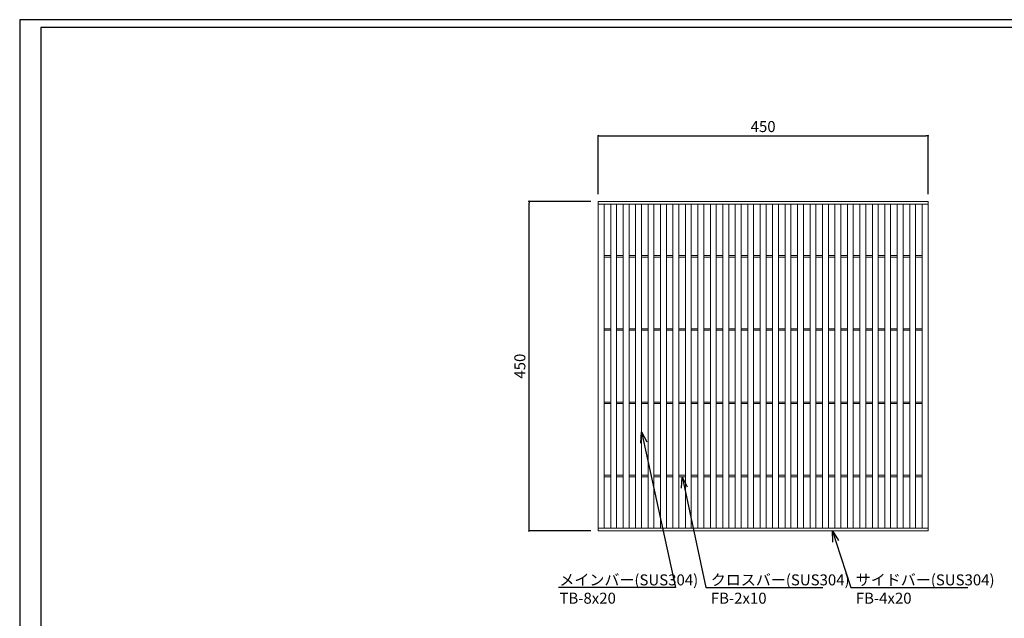
# Model space of a CAD drawing. Extents: x 0 to 431, y 0 to 305.
# Drawn here: x 0 to 269, y 142 to 305 of the extents above; entities that cross this region are included whole.
import ezdxf
from ezdxf import colors
from ezdxf.entities.mleader import LeaderData, LeaderLine
from ezdxf.math import Vec2, Vec3

# ---------------------------------------------------------------- set-up
doc = ezdxf.new("R2010")
doc.units = 0
doc.header["$MEASUREMENT"] = 0
doc.layers.get('0').update_dxf_attribs({"linetype": 'CONTINUOUS'})
doc.layers.get('Defpoints').update_dxf_attribs({"linetype": 'CONTINUOUS'})
doc.layers.add('A1FRAME', color=7, linetype='CONTINUOUS')
doc.layers.add('寸法', color=4, linetype='CONTINUOUS', lineweight=5)
doc.layers.add('蓋', color=3, linetype='CONTINUOUS', lineweight=5)
doc.styles.get("Standard").update_dxf_attribs({"font": 'txt.shx', "width": 0.8, "bigfont": 'bigfont.shx'})
doc.dimstyles.new('単品1-5', dxfattribs={"dimtxt": 3, "dimasz": 0.5, "dimexe": 0, "dimexo": 2, "dimgap": 1, "dimtad": 1, "dimlfac": 5, "dimdsep": 46, "dimtxsty": 'Standard', "dimblk": 'DOT', "dimcen": 0.09, "dimadec": 0, "dimazin": 2, "dimtfac": 1, "dimtmove": 0, "dimatfit": 3, "dimldrblk": 'OPEN30', "dimfxl": 0, "dimtolj": 1, "dimtzin": 0, "dimarcsym": 0})

# ---------------------------------------------------------------- blocks, each defined once
blk = doc.blocks.new('_Dot')
at = {"color": 0, "linetype": 'ByBlock', "lineweight": -2}
blk.add_line((-0.5, 0), (-1, 0), dxfattribs=at)
at = {"color": 0, "linetype": 'ByBlock', "const_width": 0.5}
blk.add_lwpolyline([(-0.25, 0, 1), (0.25, 0, 1)], format="xyb", close=True, dxfattribs=at)
blk = doc.blocks.new('*D20')
at = {"layer": 'Defpoints', "color": 0}
for p in [(138.99, 255.67), (157.88, 255.67), (157.88, 165.67)]:
    blk.add_point(p, dxfattribs=at)
at = {"layer": '寸法', "color": 0, "lineweight": -2}
for p, q in [((155.88, 255.67), (138.99, 255.67)), ((138.99, 166.17), (138.99, 255.17)), ((155.88, 165.67), (138.99, 165.67))]:
    blk.add_line(p, q, dxfattribs=at)
at = {"layer": '寸法', "color": 0, "lineweight": -2, "xscale": 0.5, "yscale": 0.5, "zscale": 0.5}
for p, rotation in [((138.99, 255.67), 90), ((138.99, 165.67), 270)]:
    blk.add_blockref('_Dot', p, dxfattribs=dict(at, rotation=rotation))
at = {"layer": '寸法', "color": 0, "insert": (136.49, 210.67), "char_height": 3, "attachment_point": 5, "rotation": 90}
blk.add_mtext('\\A1;450', dxfattribs=at)
blk = doc.blocks.new('_Open30')
at = {"color": 0, "linetype": 'ByBlock', "lineweight": -2}
for p, q in [((-1, 0.268), (0, 0)), ((0, 0), (-1, -0.268)), ((0, 0), (-1, 0))]:
    blk.add_line(p, q, dxfattribs=at)
blk = doc.blocks.new('*D21')
at = {"layer": 'Defpoints', "color": 0}
for p in [(247.88, 273.6), (157.88, 255.67), (247.88, 255.67)]:
    blk.add_point(p, dxfattribs=at)
at = {"layer": '寸法', "color": 0, "lineweight": -2}
for p, q in [((157.88, 257.67), (157.88, 273.6)), ((158.38, 273.6), (247.38, 273.6)), ((247.88, 257.67), (247.88, 273.6))]:
    blk.add_line(p, q, dxfattribs=at)
at = {"layer": '寸法', "color": 0, "lineweight": -2, "xscale": 0.5, "yscale": 0.5, "zscale": 0.5, "rotation": 180}
blk.add_blockref('_Dot', (157.88, 273.6), dxfattribs=at)
at = {"layer": '寸法', "color": 0, "lineweight": -2, "xscale": 0.5, "yscale": 0.5, "zscale": 0.5}
blk.add_blockref('_Dot', (247.88, 273.6), dxfattribs=at)
at = {"layer": '寸法', "color": 0, "insert": (202.88, 276.1), "char_height": 3, "attachment_point": 5}
blk.add_mtext('\\A1;450', dxfattribs=at)
blk = doc.blocks.new('*U33')
at = {"layer": '蓋'}
for p, q in [((0, 0), (0, 450)), ((0, 450), (450, 450)), ((0, 446), (450, 446)), ((8, 4), (8, 446)), ((17, 4), (17, 446)), ((25, 4), (25, 446)), ((34, 4), (34, 446)), ((42, 4), (42, 446)), ((51, 4), (51, 446)), ((59, 4), (59, 446)), ((68, 4), (68, 446)), ((76, 4), (76, 446)), ((85, 4), (85, 446)), ((93, 4), (93, 446)), ((102, 4), (102, 446)), ((110, 4), (110, 446)), ((119, 4), (119, 446)), ((127, 4), (127, 446)), ((136, 4), (136, 446)), ((144, 4), (144, 446)), ((153, 4), (153, 446)), ((161, 4), (161, 446)), ((170, 4), (170, 446)), ((178, 4), (178, 446)), ((187, 4), (187, 446)), ((195, 4), (195, 446)), ((204, 4), (204, 446)), ((212, 4), (212, 446)), ((221, 4), (221, 446)), ((229, 4), (229, 446)), ((238, 4), (238, 446)), ((246, 4), (246, 446)), ((255, 4), (255, 446)), ((263, 4), (263, 446)), ((272, 4), (272, 446)), ((280, 4), (280, 446)), ((289, 4), (289, 446)), ((297, 4), (297, 446)), ((306, 4), (306, 446)), ((314, 4), (314, 446)), ((323, 4), (323, 446)), ((331, 4), (331, 446)), ((340, 4), (340, 446)), ((348, 4), (348, 446)), ((357, 4), (357, 446)), ((365, 4), (365, 446)), ((374, 4), (374, 446)), ((382, 4), (382, 446)), ((391, 4), (391, 446)), ((399, 4), (399, 446)), ((408, 4), (408, 446)), ((416, 4), (416, 446)), ((425, 4), (425, 446)), ((433, 4), (433, 446)), ((442, 4), (442, 446)), ((442, 4), (442, 446)), ((450, 0), (450, 450)), ((450, 4), (450, 446)), ((8, 376), (17, 376)), ((8, 374), (17, 374)), ((25, 376), (34, 376)), ((25, 374), (34, 374)), ((42, 376), (51, 376)), ((42, 374), (51, 374)), ((59, 376), (68, 376)), ((59, 374), (68, 374)), ((76, 376), (85, 376)), ((76, 374), (85, 374)), ((93, 376), (102, 376)), ((93, 374), (102, 374)), ((110, 376), (119, 376)), ((110, 374), (119, 374)), ((127, 376), (136, 376)), ((127, 374), (136, 374)), ((144, 376), (153, 376)), ((144, 374), (153, 374)), ((161, 376), (170, 376)), ((161, 374), (170, 374)), ((178, 376), (187, 376)), ((178, 374), (187, 374)), ((195, 376), (204, 376)), ((195, 374), (204, 374)), ((212, 376), (221, 376)), ((212, 374), (221, 374)), ((229, 376), (238, 376)), ((229, 374), (238, 374)), ((246, 376), (255, 376)), ((246, 374), (255, 374)), ((263, 376), (272, 376)), ((263, 374), (272, 374)), ((280, 376), (289, 376)), ((280, 374), (289, 374)), ((297, 376), (306, 376)), ((297, 374), (306, 374)), ((314, 376), (323, 376)), ((314, 374), (323, 374)), ((331, 376), (340, 376)), ((331, 374), (340, 374)), ((348, 376), (357, 376)), ((348, 374), (357, 374)), ((365, 376), (374, 376)), ((365, 374), (374, 374)), ((382, 376), (391, 376)), ((382, 374), (391, 374)), ((399, 376), (408, 376)), ((399, 374), (408, 374)), ((416, 376), (425, 376)), ((416, 374), (425, 374)), ((433, 376), (442, 376)), ((433, 374), (442, 374)), ((8, 276), (17, 276)), ((8, 274), (17, 274)), ((25, 276), (34, 276)), ((25, 274), (34, 274)), ((42, 276), (51, 276)), ((42, 274), (51, 274)), ((59, 276), (68, 276)), ((59, 274), (68, 274)), ((76, 276), (85, 276)), ((76, 274), (85, 274)), ((93, 276), (102, 276)), ((93, 274), (102, 274)), ((110, 276), (119, 276)), ((110, 274), (119, 274)), ((127, 276), (136, 276)), ((127, 274), (136, 274)), ((144, 276), (153, 276)), ((144, 274), (153, 274)), ((161, 276), (170, 276)), ((161, 274), (170, 274)), ((178, 276), (187, 276)), ((178, 274), (187, 274)), ((195, 276), (204, 276)), ((195, 274), (204, 274)), ((212, 276), (221, 276)), ((212, 274), (221, 274)), ((229, 276), (238, 276)), ((229, 274), (238, 274)), ((246, 276), (255, 276)), ((246, 274), (255, 274)), ((263, 276), (272, 276)), ((263, 274), (272, 274)), ((280, 276), (289, 276)), ((280, 274), (289, 274)), ((297, 276), (306, 276)), ((297, 274), (306, 274)), ((314, 276), (323, 276)), ((314, 274), (323, 274)), ((331, 276), (340, 276)), ((331, 274), (340, 274)), ((348, 276), (357, 276)), ((348, 274), (357, 274)), ((365, 276), (374, 276)), ((365, 274), (374, 274)), ((382, 276), (391, 276)), ((382, 274), (391, 274)), ((399, 276), (408, 276)), ((399, 274), (408, 274)), ((416, 276), (425, 276)), ((416, 274), (425, 274)), ((433, 276), (442, 276)), ((433, 274), (442, 274)), ((8, 176), (17, 176)), ((25, 176), (34, 176)), ((42, 176), (51, 176)), ((59, 176), (68, 176)), ((76, 176), (85, 176)), ((93, 176), (102, 176)), ((110, 176), (119, 176)), ((127, 176), (136, 176)), ((144, 176), (153, 176)), ((161, 176), (170, 176)), ((178, 176), (187, 176)), ((195, 176), (204, 176)), ((212, 176), (221, 176)), ((229, 176), (238, 176)), ((246, 176), (255, 176)), ((263, 176), (272, 176)), ((280, 176), (289, 176)), ((297, 176), (306, 176)), ((314, 176), (323, 176)), ((331, 176), (340, 176)), ((348, 176), (357, 176)), ((365, 176), (374, 176)), ((382, 176), (391, 176)), ((399, 176), (408, 176)), ((416, 176), (425, 176)), ((433, 176), (442, 176)), ((8, 174), (17, 174)), ((25, 174), (34, 174)), ((42, 174), (51, 174)), ((59, 174), (68, 174)), ((76, 174), (85, 174)), ((93, 174), (102, 174)), ((110, 174), (119, 174)), ((127, 174), (136, 174)), ((144, 174), (153, 174)), ((161, 174), (170, 174)), ((178, 174), (187, 174)), ((195, 174), (204, 174)), ((212, 174), (221, 174)), ((229, 174), (238, 174)), ((246, 174), (255, 174)), ((263, 174), (272, 174)), ((280, 174), (289, 174)), ((297, 174), (306, 174)), ((314, 174), (323, 174)), ((331, 174), (340, 174)), ((348, 174), (357, 174)), ((365, 174), (374, 174)), ((382, 174), (391, 174)), ((399, 174), (408, 174)), ((416, 174), (425, 174)), ((433, 174), (442, 174)), ((8, 76), (17, 76)), ((8, 74), (17, 74)), ((25, 76), (34, 76)), ((25, 74), (34, 74)), ((42, 76), (51, 76)), ((42, 74), (51, 74)), ((59, 76), (68, 76)), ((59, 74), (68, 74)), ((76, 76), (85, 76)), ((76, 74), (85, 74)), ((93, 76), (102, 76)), ((93, 74), (102, 74)), ((110, 76), (119, 76)), ((110, 74), (119, 74)), ((127, 76), (136, 76)), ((127, 74), (136, 74)), ((144, 76), (153, 76)), ((144, 74), (153, 74)), ((161, 76), (170, 76)), ((161, 74), (170, 74)), ((178, 76), (187, 76)), ((178, 74), (187, 74)), ((195, 76), (204, 76)), ((195, 74), (204, 74)), ((212, 76), (221, 76)), ((212, 74), (221, 74)), ((229, 76), (238, 76)), ((229, 74), (238, 74)), ((246, 76), (255, 76)), ((246, 74), (255, 74)), ((263, 76), (272, 76)), ((263, 74), (272, 74)), ((280, 76), (289, 76)), ((280, 74), (289, 74)), ((297, 76), (306, 76)), ((297, 74), (306, 74)), ((314, 76), (323, 76)), ((314, 74), (323, 74)), ((331, 76), (340, 76)), ((331, 74), (340, 74)), ((348, 76), (357, 76)), ((348, 74), (357, 74)), ((365, 76), (374, 76)), ((365, 74), (374, 74)), ((382, 76), (391, 76)), ((382, 74), (391, 74)), ((399, 76), (408, 76)), ((399, 74), (408, 74)), ((416, 76), (425, 76)), ((416, 74), (425, 74)), ((433, 76), (442, 76)), ((433, 74), (442, 74)), ((0, 4), (450, 4)), ((0, 0), (450, 0))]:
    blk.add_line(p, q, dxfattribs=at)

msp = doc.modelspace()

# ---------------------------------------------------------------- linework, layer by layer
at = {"layer": 'A1FRAME', "color": 1, "linetype": 'Continuous', "lineweight": 25}
for p, q in [((0, 305.2925), (0, 0)), ((430.6604, 305.2925), (0, 305.2925))]:
    msp.add_line(p, q, dxfattribs=at)
at = {"layer": 'A1FRAME', "color": 11, "linetype": 'Continuous', "lineweight": 25}
for p, q in [((5.7474, 303.1372), (5.7474, 2.1553)), ((414.8551, 303.1372), (5.7474, 303.1372))]:
    msp.add_line(p, q, dxfattribs=at)

# ---------------------------------------------------------------- block references
at = {"layer": '蓋', "xscale": 0.2, "yscale": 0.2, "zscale": 0.2}
msp.add_blockref('*U33', (157.8792, 165.667), dxfattribs=at)

# ---------------------------------------------------------------- dimensions: what is measured, and where the dimension line sits
at = {"layer": '寸法'}
dim = msp.add_linear_dim(base=(247.8792, 273.5998), p1=(157.8792, 255.667), p2=(247.8792, 255.667), dimstyle='単品1-5', dxfattribs=at)
dim.commit()
dim.dimension.update_dxf_attribs({"geometry": '*D21', "text_midpoint": (202.8792, 276.0998)})
dim = msp.add_linear_dim(base=(138.9908, 255.667), p1=(157.8792, 165.667), p2=(157.8792, 255.667), angle=90, dimstyle='単品1-5', dxfattribs=at)
dim.commit()
dim.dimension.update_dxf_attribs({"geometry": '*D20', "text_midpoint": (136.4908, 210.667)})

# ---------------------------------------------------------------- leaders
at = {"layer": '寸法', "linetype": 'Continuous'}
ml = msp.add_multileader_mtext('Standard', dxfattribs=at)
ml.set_content('メインバー(SUS304)^JTB-8x20', color=256)
ml.set_leader_properties()
ml.set_arrow_properties(name='OPEN30')
ml.build(insert=Vec2(0, 0))
ml.multileader.update_dxf_attribs({"text_left_attachment_type": 6, "text_right_attachment_type": 6, "dogleg_length": 0.36, "arrow_head_size": 3})
ctx = ml.context
ctx.base_point, ctx.char_height, ctx.arrow_head_size, ctx.landing_gap_size, ctx.plane_origin = Vec3(146.2841, 150.2035), 3, 3, 1, Vec3(139.4637, 199.7744)
ctx.left_attachment, ctx.right_attachment = 6, 6
notes = []
notes.append((ctx, [(1, (1, 1, 0), (178.9641, 150.2035), (-1, 0), 0.36, [(0, [(169.6792, 192.7781)], 0, [])])]))
ctx.mtext.insert, ctx.mtext.flow_direction = Vec3(147.2841, 153.8035), 5
ml = msp.add_multileader_mtext('Standard', dxfattribs=at)
ml.set_content('クロスバー(SUS304)^JFB-2x10', color=256)
ml.set_leader_properties()
ml.set_arrow_properties(name='OPEN30')
ml.build(insert=Vec2(0, 0))
ml.multileader.update_dxf_attribs({"text_left_attachment_type": 6, "text_right_attachment_type": 6, "dogleg_length": 0.36, "arrow_head_size": 3})
ctx = ml.context
ctx.base_point, ctx.char_height, ctx.arrow_head_size, ctx.landing_gap_size, ctx.plane_origin = Vec3(187.6065, 150.2035), 3, 3, 1, Vec3(197.6376, 199.6698)
ctx.left_attachment, ctx.right_attachment = 6, 6
notes.append((ctx, [(0, (1, 1, 0), (187.2465, 150.2035), (1, 0), 0.36, [(0, [(180.7792, 180.467)], 0, [])])]))
ctx.mtext.insert, ctx.mtext.flow_direction = Vec3(188.6065, 153.8035), 5
ml = msp.add_multileader_mtext('Standard', dxfattribs=at)
ml.set_content('サイドバー(SUS304)^JFB-4x20', color=256)
ml.set_leader_properties()
ml.set_arrow_properties(name='OPEN30')
ml.build(insert=Vec2(0, 0))
ml.multileader.update_dxf_attribs({"text_left_attachment_type": 6, "text_right_attachment_type": 6, "dogleg_length": 0.36, "arrow_head_size": 3})
ctx = ml.context
ctx.base_point, ctx.char_height, ctx.arrow_head_size, ctx.landing_gap_size, ctx.plane_origin = Vec3(227.1673, 150.2035), 3, 3, 1, Vec3(226.4289, 199.6698)
ctx.left_attachment, ctx.right_attachment = 6, 6
notes.append((ctx, [(0, (1, 1, 0), (226.8073, 150.2035), (1, 0), 0.36, [(0, [(221.7807, 165.667)], 0, [])])]))
ctx.mtext.insert, ctx.mtext.flow_direction = Vec3(228.1673, 153.8035), 5
for ctx, leaders in notes:
    for number, flags, end, landing, length, lines in leaders:
        leader = LeaderData()
        leader.index, (leader.has_last_leader_line, leader.has_dogleg_vector, leader.attachment_direction) = number, flags
        leader.last_leader_point, leader.dogleg_vector, leader.dogleg_length = Vec3(end), Vec3(landing), length
        for number, points, colour, breaks in lines:
            line = LeaderLine()
            line.index, line.vertices, line.color, line.breaks = number, Vec3.list(points), colors.encode_raw_color(colour), breaks
            leader.lines.append(line)
        ctx.leaders.append(leader)

doc.saveas('drawing.dxf')
